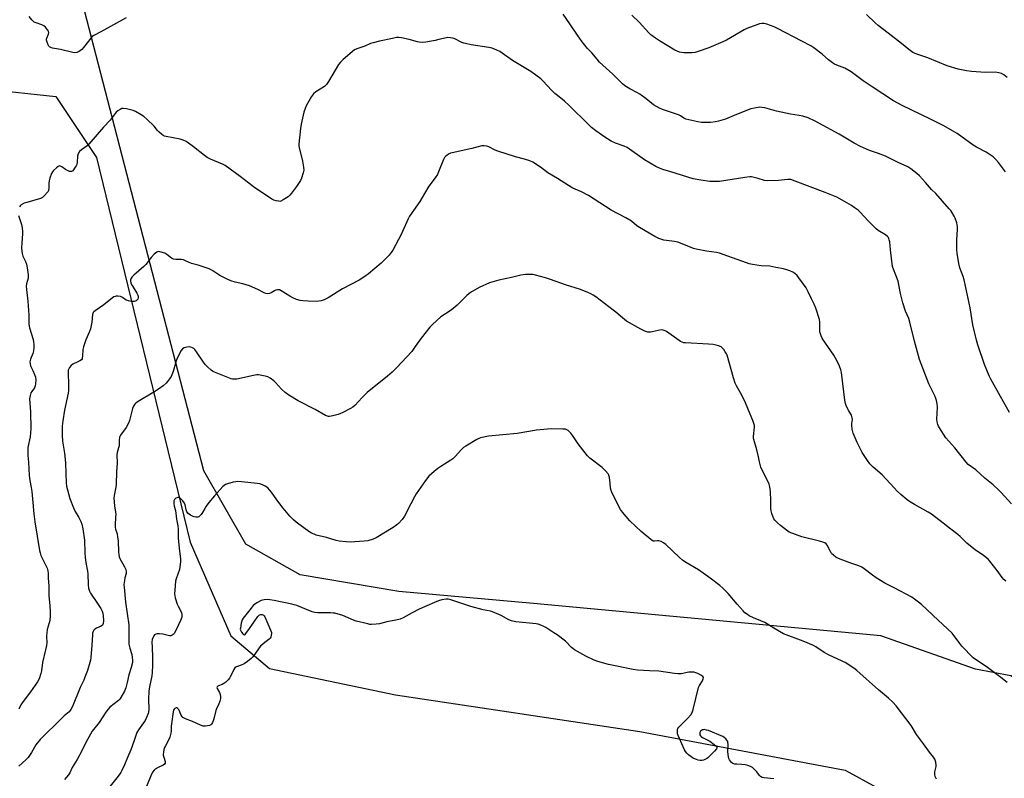
# Model space of a CAD drawing. Units: inches. Extents: x 1177770 to 1183769, y 529459 to 533459.
# Drawn here: x 1179775 to 1180293, y 529871 to 530269 of the extents above; entities that cross this region are included whole.
import ezdxf

# ---------------------------------------------------------------- set-up
doc = ezdxf.new("R2010")
doc.units = ezdxf.units.IN
doc.header["$MEASUREMENT"] = 0
for name, color, linetype in [('NTRL-Farm Land', 3, 'Continuous'), ('NTRL-Trees', 3, 'Continuous'), ('Undefined', 1, 'Continuous')]:
    doc.layers.add(name, color=color, linetype=linetype)

msp = doc.modelspace()

# ---------------------------------------------------------------- linework, layer by layer
at = {"layer": 'NTRL-Farm Land'}
msp.add_lwpolyline([(1182713.24, 529458.75), (1181243.35, 529458.91), (1181212.15, 529468.88), (1181177.31, 529478.02), (1181042.92, 529526.68), (1180983.83, 529547.08), (1180854.06, 529592.27), (1180670.8, 529662.74), (1180524.45, 529707.68), (1180489.03, 529725.06), (1180466.27, 529756.56), (1180425.78, 529807.32), (1180338.64, 529896.48), (1180296.07, 529924.77), (1180277.39, 529928.13), (1180227.69, 529945.77), (1180045.25, 529962.78), (1179974.52, 529968.98), (1179922.76, 529977.82), (1179894.11, 529993.86), (1179872.1, 530032.36), (1179781.2, 530383), (1179768.1, 530477.68)], dxfattribs=at)
at = {"layer": 'NTRL-Trees'}
msp.add_lwpolyline([(1179758.24, 530232.82), (1179794.37, 530228.97), (1179815.75, 530196.9), (1179864.92, 529994.89), (1179886.29, 529945.72), (1179906.6, 529928.62), (1179972.87, 529914.73), (1180101.13, 529895.49), (1180209.08, 529875.18), (1180242.22, 529857.01), (1180246.81, 529824.84), (1180227.25, 529747.99), (1180191.98, 529725.54), (1180132.12, 529707.37), (1180097.92, 529672.1), (1180085.1, 529641.11), (1180048.25, 529485.37), (1180045.6, 529459.04), (1179814.32, 529459.06), (1179781.67, 529470.5), (1179674.89, 529489.94)], dxfattribs=at)
at = {"layer": 'Undefined'}
for points, elevation in [([(1179831.33, 530270.28), (1179817.98, 530262.89), (1179814.33, 530261.04), (1179813.5, 530260.41), (1179812.73, 530259.59), (1179808.95, 530254.7), (1179807.99, 530253.6), (1179807.34, 530253.05), (1179806.61, 530252.59), (1179805.33, 530252.03), (1179804.33, 530251.94), (1179803.25, 530252.06), (1179796.75, 530253.73), (1179792.64, 530254.41), (1179791.81, 530254.66), (1179791.06, 530255.03), (1179790.68, 530255.38), (1179790.27, 530256.09), (1179789.77, 530257.43), (1179789.49, 530258.53), (1179789.46, 530259.08), (1179789.57, 530259.66), (1179790.42, 530261.78), (1179790.61, 530262.55), (1179790.47, 530263.3), (1179790.05, 530264.03), (1179788.94, 530265.41), (1179788.04, 530266.13), (1179786.99, 530266.58), (1179783.95, 530267.6), (1179783.03, 530268.06), (1179781.76, 530269.24), (1179780.29, 530271.03)], 314), ([(1180295.29, 530063.06), (1180290.54, 530071.43), (1180285.55, 530080.49), (1180284.7, 530082.34), (1180282.27, 530088.22), (1180278.74, 530098.48), (1180278, 530101.04), (1180276.12, 530109.02), (1180274.59, 530117.93), (1180271.55, 530132.77), (1180271.07, 530134.4), (1180269.31, 530139.02), (1180268.79, 530141.25), (1180267.85, 530146.73), (1180267.65, 530148.46), (1180267.72, 530153.72), (1180268.05, 530159.09), (1180268.04, 530160.57), (1180267.6, 530162.6), (1180266.78, 530165.14), (1180266.25, 530166.16), (1180265.05, 530168.14), (1180264.42, 530169.1), (1180263.68, 530170.03), (1180260.05, 530174.01), (1180256.66, 530178.06), (1180254.41, 530180.2), (1180251.2, 530183.88), (1180247.97, 530187.36), (1180246.7, 530188.56), (1180243.5, 530191.01), (1180241.84, 530192.03), (1180236.84, 530194.31), (1180230.2, 530197.66), (1180226.55, 530198.98), (1180221.82, 530200.55), (1180217.03, 530202.63), (1180213.71, 530204.52), (1180205.88, 530209.26), (1180193.27, 530216.05), (1180189.5, 530217.79), (1180186.78, 530218.58), (1180184.84, 530219.01), (1180180.21, 530219.77), (1180172.98, 530221.31), (1180166.74, 530223.01), (1180165.29, 530223.27), (1180164.14, 530223.33), (1180161.35, 530222.91), (1180159.4, 530222.42), (1180151.96, 530219.5), (1180146.08, 530217.04), (1180142.53, 530215.99), (1180140.85, 530215.62), (1180138.22, 530215.35), (1180136.47, 530215.28), (1180133.55, 530215.34), (1180131.54, 530215.64), (1180125.28, 530217.07), (1180124.28, 530217.51), (1180122.45, 530218.89), (1180121.48, 530219.38), (1180112.99, 530222.12), (1180111.4, 530222.77), (1180108.37, 530224.54), (1180104.47, 530227.74), (1180101.12, 530230.18), (1180099.88, 530230.9), (1180095.81, 530233), (1180093.31, 530234.6), (1180092.11, 530235.64), (1180086.88, 530240.65), (1180080, 530247.02), (1180078.65, 530248.52), (1180075.89, 530251.83), (1180073.66, 530254.12), (1180070.88, 530257.64), (1180068.44, 530261.14), (1180064.44, 530267.19), (1180060.88, 530272.26)], 314), ([(1180293.28, 530189.38), (1180289.55, 530194.34), (1180288.21, 530195.86), (1180286.71, 530197.21), (1180283.11, 530199.78), (1180277.97, 530202.41), (1180276.25, 530203.39), (1180267.8, 530209.45), (1180265.34, 530210.98), (1180260.78, 530213.5), (1180253.77, 530217.05), (1180238.89, 530224.26), (1180234.38, 530226.78), (1180223.17, 530233.98), (1180218.43, 530237.27), (1180213.52, 530240.96), (1180212.07, 530241.95), (1180208.76, 530243.85), (1180204.62, 530245.44), (1180203.36, 530246.02), (1180202.41, 530246.57), (1180200.25, 530248.28), (1180196.99, 530251.23), (1180192.57, 530254.48), (1180190.88, 530255.58), (1180186.32, 530258.11), (1180173.53, 530264.68), (1180171.67, 530265.51), (1180167.84, 530266.93), (1180166.45, 530267.31), (1180165.33, 530267.36), (1180163.93, 530267.17), (1180162.55, 530266.69), (1180157.35, 530264.61), (1180156.01, 530264), (1180146.62, 530258.58), (1180144.79, 530257.64), (1180137.34, 530254.46), (1180131.86, 530252.59), (1180130.19, 530252.14), (1180128.41, 530251.98), (1180124.22, 530251.88), (1180123.04, 530251.99), (1180121.91, 530252.3), (1180120.81, 530252.71), (1180119.5, 530253.39), (1180111.42, 530258.15), (1180109.28, 530259.64), (1180106.99, 530261.43), (1180105.89, 530262.38), (1180100.72, 530267.95), (1180096.98, 530271.65)], 316), ([(1180294.07, 530238.92), (1180292.27, 530240.36), (1180291.05, 530241.05), (1180289.72, 530241.4), (1180287.79, 530241.68), (1180282.71, 530241.59), (1180275.36, 530242.04), (1180272.82, 530242.45), (1180268.28, 530243.4), (1180262.58, 530245.14), (1180252.48, 530249.2), (1180246.61, 530251.2), (1180244.57, 530252.14), (1180242.46, 530253.63), (1180238.59, 530256.87), (1180231.5, 530262.19), (1180226.39, 530266.25), (1180224.71, 530267.72), (1180220.2, 530272.07)], 318), ([(1180296.33, 530015.01), (1180290.96, 530020.96), (1180289.72, 530022.23), (1180286.66, 530024.96), (1180282.38, 530028.47), (1180277.55, 530032.91), (1180273.69, 530035.77), (1180272.52, 530036.94), (1180266.56, 530044.44), (1180261.84, 530049.79), (1180258.57, 530054.92), (1180257.99, 530055.92), (1180257.66, 530056.71), (1180257.31, 530058.13), (1180257.12, 530059.58), (1180257.42, 530065.89), (1180257.28, 530067.59), (1180256.99, 530069.28), (1180256.61, 530070.39), (1180256.03, 530071.75), (1180252.92, 530078.15), (1180248.12, 530090.88), (1180245.48, 530100.53), (1180243, 530110.47), (1180242.36, 530112.37), (1180240.65, 530116.26), (1180239.28, 530120.66), (1180238.07, 530125.53), (1180236.81, 530131.99), (1180234.32, 530138.32), (1180233.9, 530139.7), (1180232.75, 530148.42), (1180232.39, 530152.63), (1180232.17, 530153.71), (1180231.92, 530154.48), (1180231.68, 530154.95), (1180231.32, 530155.39), (1180230.21, 530156.35), (1180226.39, 530158.62), (1180225.22, 530159.49), (1180221.13, 530163.64), (1180216.85, 530168.18), (1180215.79, 530169.2), (1180213.78, 530170.76), (1180212.32, 530171.72), (1180207.49, 530174.59), (1180204.64, 530176.05), (1180198.45, 530178.6), (1180182.68, 530184.59), (1180180.48, 530185.3), (1180179.7, 530185.41), (1180178.66, 530185.44), (1180174.06, 530184.82), (1180167.99, 530184.68), (1180166.59, 530184.91), (1180163.29, 530185.91), (1180161.28, 530186.42), (1180159.82, 530186.7), (1180158.95, 530186.76), (1180156.36, 530186.46), (1180142.97, 530184.39), (1180141.18, 530184.29), (1180137.89, 530184.37), (1180133.1, 530185), (1180129.14, 530185.71), (1180117.43, 530189.4), (1180113.17, 530190.61), (1180111.4, 530191.27), (1180109.57, 530192.23), (1180103.62, 530195.7), (1180094.49, 530202.14), (1180092.96, 530202.85), (1180088.36, 530204.51), (1180086.02, 530205.58), (1180082.8, 530207.63), (1180077.97, 530211.01), (1180075.76, 530212.7), (1180074.48, 530213.83), (1180063.83, 530224.49), (1180061.57, 530226.45), (1180057.82, 530229.42), (1180056.51, 530230.56), (1180054.7, 530232.37), (1180050.41, 530236.98), (1180049.08, 530238.17), (1180043.82, 530242.04), (1180034.2, 530247.86), (1180027.52, 530252.53), (1180025.97, 530253.36), (1180023.54, 530254.34), (1180021.83, 530254.73), (1180012.56, 530256.11), (1180009.49, 530256.72), (1180008.67, 530256.95), (1180007.64, 530257.36), (1180003.56, 530259.41), (1180002.76, 530259.64), (1180001.69, 530259.8), (1180000.33, 530259.88), (1179999.49, 530259.79), (1179995.58, 530258.82), (1179993.58, 530258.4), (1179988.7, 530257.49), (1179986.96, 530257.36), (1179985.22, 530257.47), (1179984.37, 530257.61), (1179979.89, 530258.88), (1179975.92, 530259.79), (1179974.5, 530259.98), (1179973.39, 530259.89), (1179971.16, 530259.48), (1179964.45, 530258.06), (1179961.06, 530257.19), (1179959.69, 530256.73), (1179956.6, 530255.4), (1179952.43, 530254.09), (1179951.19, 530253.43), (1179945.37, 530248.48), (1179943.88, 530247.08), (1179942.9, 530245.72), (1179937.59, 530236.82), (1179936.61, 530235.34), (1179936.09, 530234.77), (1179935.45, 530234.23), (1179930.97, 530231.39), (1179929.66, 530230.3), (1179928.64, 530228.9), (1179925.83, 530224.1), (1179925.28, 530222.74), (1179924.67, 530220.76), (1179923.23, 530214.48), (1179922.91, 530212.14), (1179922.02, 530203.93), (1179922.05, 530203.06), (1179922.19, 530202.19), (1179923.87, 530194.96), (1179924.51, 530191.77), (1179924.58, 530190.33), (1179924.27, 530188.92), (1179923.42, 530186.13), (1179922.8, 530184.82), (1179920.74, 530181.63), (1179918.14, 530178.19), (1179917.22, 530177.1), (1179916.32, 530176.34), (1179913.82, 530174.68), (1179912.52, 530174.02), (1179911.98, 530173.91), (1179911.43, 530173.92), (1179910.01, 530174.15), (1179908.9, 530174.49), (1179907.85, 530175.05), (1179898.16, 530181.55), (1179895.66, 530183.41), (1179891.19, 530187), (1179883.39, 530192.67), (1179881.88, 530193.49), (1179875.66, 530196.02), (1179873.81, 530196.91), (1179872.39, 530197.94), (1179866.68, 530202.61), (1179864.02, 530204.52), (1179862.77, 530205.31), (1179861.23, 530206.03), (1179859.68, 530206.57), (1179852.35, 530207.96), (1179851.51, 530208.18), (1179850.73, 530208.51), (1179849.8, 530209.17), (1179848.51, 530210.33), (1179847.76, 530211.16), (1179846.05, 530213.34), (1179842.2, 530217.06), (1179840.65, 530218.42), (1179839.2, 530219.34), (1179836.21, 530221.05), (1179834.9, 530221.64), (1179831.46, 530222.52), (1179829.75, 530222.75), (1179828.96, 530222.58), (1179828.2, 530222.21), (1179827, 530221.44), (1179826.12, 530220.7), (1179822.86, 530216.61), (1179819.35, 530212.85), (1179811.74, 530203.88), (1179810.9, 530203.09), (1179807.8, 530201.03), (1179806.82, 530200.16), (1179806.15, 530198.93), (1179805.72, 530197.57), (1179805.53, 530194.42), (1179805.34, 530193.33), (1179805, 530192.55), (1179804.55, 530191.8), (1179803.22, 530189.95), (1179802.63, 530189.54), (1179802.14, 530189.51), (1179801.62, 530189.63), (1179800.53, 530190.04), (1179799.45, 530190.57), (1179797.54, 530191.97), (1179796.85, 530192.39), (1179796.24, 530192.5), (1179795.55, 530192.21), (1179794.65, 530191.49), (1179793.14, 530190.04), (1179792.58, 530189.36), (1179792.16, 530188.58), (1179791.18, 530186.07), (1179790.78, 530184.64), (1179790.69, 530183.46), (1179790.68, 530180.77), (1179790.53, 530179.65), (1179790.32, 530179.14), (1179790.01, 530178.67), (1179788.47, 530176.91), (1179787.39, 530175.94), (1179786.36, 530175.41), (1179779.14, 530173.36), (1179777.73, 530172.87), (1179776.23, 530172), (1179775.57, 530171.48), (1179775.22, 530171.07)], 312), ([(1180293.41, 529974.38), (1180292.41, 529975.32), (1180291.48, 529976.4), (1180288.82, 529980.01), (1180285.04, 529984.89), (1180284.06, 529985.92), (1180282.58, 529987.24), (1180281.46, 529988.13), (1180277.97, 529990.38), (1180276.54, 529991.45), (1180272.86, 529994.47), (1180269.33, 529997.95), (1180268.26, 529998.9), (1180263.79, 530002.26), (1180260.47, 530004.96), (1180254.39, 530009.56), (1180252.67, 530010.68), (1180245.37, 530014.66), (1180242.82, 530016.2), (1180241.63, 530017.07), (1180238.26, 530019.97), (1180236.33, 530021.78), (1180234.67, 530023.44), (1180228.38, 530030.22), (1180223.67, 530034.34), (1180222.03, 530036), (1180220.67, 530037.85), (1180218, 530041.97), (1180215.36, 530047.23), (1180213.66, 530050.9), (1180213.14, 530052.23), (1180212.73, 530054.18), (1180212.43, 530056.44), (1180212.45, 530057.27), (1180212.77, 530059.41), (1180212.74, 530060.19), (1180212.25, 530061.68), (1180210.96, 530063.81), (1180210.29, 530065.08), (1180209.55, 530066.63), (1180209.17, 530067.7), (1180208.87, 530069.45), (1180207.04, 530084.03), (1180206.73, 530085.44), (1180206.07, 530087.33), (1180204.78, 530089.93), (1180202.97, 530093.07), (1180201.45, 530095.47), (1180197.12, 530101.73), (1180196.33, 530103.27), (1180195.96, 530104.35), (1180195.77, 530105.44), (1180195.62, 530110.42), (1180195.45, 530111.87), (1180193.57, 530117.76), (1180192.76, 530119.96), (1180191.28, 530122.69), (1180189.61, 530126.34), (1180188.44, 530128.42), (1180184.71, 530133.8), (1180183.76, 530134.88), (1180182.52, 530136.05), (1180181.58, 530136.68), (1180180.01, 530137.39), (1180178.42, 530137.94), (1180176.58, 530138.42), (1180172.64, 530139.08), (1180169.36, 530139.84), (1180164.9, 530140.1), (1180160.3, 530140.77), (1180158.6, 530141.09), (1180157.17, 530141.54), (1180147.34, 530145.14), (1180142.93, 530146.67), (1180141.49, 530146.97), (1180136.21, 530147.78), (1180130.77, 530148.75), (1180129.39, 530149.21), (1180124.24, 530151.31), (1180121.01, 530152.45), (1180119.29, 530152.82), (1180113.8, 530153.53), (1180112.71, 530153.84), (1180111.13, 530154.45), (1180109.05, 530155.44), (1180100.97, 530160.13), (1180099.6, 530161.07), (1180096.83, 530163.41), (1180095.92, 530164.08), (1180093.86, 530165.24), (1180086.14, 530169.32), (1180074.19, 530177), (1180070.5, 530178.9), (1180065.9, 530180.9), (1180063.61, 530182.18), (1180057.95, 530185.94), (1180052.86, 530188.85), (1180048.96, 530191.82), (1180044.87, 530194.44), (1180043.29, 530195.15), (1180040.54, 530196.13), (1180035.81, 530197.35), (1180026.55, 530200.19), (1180025.21, 530200.76), (1180021.81, 530202.5), (1180020.73, 530202.9), (1180019.3, 530203.11), (1180018.14, 530202.99), (1180012.93, 530201.65), (1180002.52, 530199.41), (1180001.67, 530199.17), (1180000.89, 530198.85), (1179999.97, 530198.24), (1179999.13, 530197.53), (1179998.61, 530196.89), (1179998.07, 530195.86), (1179995.39, 530189.34), (1179994.76, 530188.06), (1179993.54, 530186.23), (1179990.32, 530181.83), (1179988.09, 530177.94), (1179985.62, 530173.88), (1179982.18, 530169.14), (1179980.2, 530166.15), (1179979.42, 530164.65), (1179976.51, 530158.01), (1179975.75, 530156.42), (1179971.31, 530148.31), (1179970.52, 530147.09), (1179969.46, 530145.69), (1179968.08, 530144.25), (1179965.19, 530141.51), (1179958.55, 530135.79), (1179956.68, 530134.37), (1179953.69, 530132.47), (1179944.99, 530127.94), (1179937.42, 530123.16), (1179935.39, 530122.17), (1179933.79, 530121.61), (1179931.3, 530121.31), (1179926.99, 530121.46), (1179924.14, 530121.68), (1179922.74, 530121.87), (1179920.86, 530122.44), (1179918.78, 530123.27), (1179917.23, 530124.14), (1179912.67, 530126.97), (1179911.9, 530127.35), (1179911.37, 530127.5), (1179910.82, 530127.5), (1179910, 530127.3), (1179909.21, 530126.92), (1179907.42, 530125.87), (1179906.63, 530125.51), (1179905.62, 530125.34), (1179904.6, 530125.47), (1179903.84, 530125.8), (1179900.54, 530127.58), (1179896.01, 530129.61), (1179892.67, 530130.54), (1179888.64, 530131.46), (1179886.25, 530132.24), (1179884.43, 530132.97), (1179880.43, 530134.94), (1179876.84, 530137.4), (1179875.68, 530138.07), (1179874.9, 530138.42), (1179869.05, 530140.34), (1179865.69, 530141.19), (1179862.51, 530142.69), (1179861.45, 530143.11), (1179860.32, 530143.28), (1179857.47, 530143.36), (1179856.16, 530143.61), (1179855.18, 530144.15), (1179852.62, 530146.04), (1179851.64, 530146.64), (1179849.72, 530147.29), (1179848.89, 530147.47), (1179848.09, 530147.52), (1179847.36, 530147.25), (1179846.06, 530146.12), (1179844.45, 530144.37), (1179841.66, 530140.72), (1179840.61, 530139.72), (1179835.29, 530135.14), (1179834.3, 530134.07), (1179833.69, 530133.15), (1179833.55, 530132.64), (1179833.54, 530132.08), (1179833.82, 530130.98), (1179834.47, 530129.71), (1179836.9, 530125.62), (1179837.4, 530124.57), (1179837.54, 530124.03), (1179837.57, 530123.24), (1179837.41, 530122.52), (1179837.15, 530122.14), (1179836.53, 530121.73), (1179835.54, 530121.37), (1179834.75, 530121.23), (1179833.93, 530121.29), (1179832.57, 530121.61), (1179831.26, 530122.06), (1179829.29, 530123.38), (1179828.34, 530123.85), (1179826.95, 530124.12), (1179826.11, 530124.1), (1179825.61, 530123.98), (1179824.89, 530123.68), (1179824.15, 530123.21), (1179819.53, 530119.52), (1179815.01, 530116.48), (1179814.33, 530115.94), (1179813.96, 530115.52), (1179813.73, 530115.07), (1179813.6, 530114.54), (1179813.33, 530110.49), (1179812.58, 530106.99), (1179812.1, 530105.63), (1179810.08, 530101.2), (1179808.83, 530097.56), (1179808.61, 530096.1), (1179808.4, 530092.56), (1179808.26, 530091.72), (1179808.11, 530091.28), (1179807.75, 530090.75), (1179806.91, 530090.09), (1179805.92, 530089.56), (1179803.31, 530088.36), (1179802.37, 530087.76), (1179801.53, 530086.71), (1179801.14, 530085.99), (1179800.85, 530085.23), (1179800.75, 530083.83), (1179801.05, 530077.47), (1179801.05, 530074.58), (1179800.83, 530073.23), (1179798.86, 530064.22), (1179798, 530058.72), (1179797.73, 530055.9), (1179797.67, 530050.94), (1179797.85, 530047.98), (1179798.89, 530041.64), (1179799.38, 530036.52), (1179799.62, 530031.04), (1179799.74, 530026.16), (1179799.96, 530024.4), (1179801.79, 530017.93), (1179803.63, 530012.88), (1179804.46, 530010.99), (1179806.47, 530007.87), (1179807.55, 530005.79), (1179808.02, 530004.43), (1179808.59, 530001.9), (1179809.36, 529995.92), (1179809.52, 529989.36), (1179809.75, 529986.8), (1179810.08, 529984.26), (1179810.99, 529979.71), (1179811.2, 529978.29), (1179811.36, 529972.52), (1179811.57, 529970.73), (1179812.02, 529969.16), (1179812.51, 529968.14), (1179816.23, 529962.73), (1179818, 529960), (1179818.71, 529958.72), (1179819.11, 529957.46), (1179819.28, 529956.4), (1179819.32, 529953.56), (1179819.2, 529952.18), (1179818.88, 529951.4), (1179818.22, 529950.79), (1179815.65, 529949.66), (1179814.92, 529949.21), (1179814.37, 529948.61), (1179813.84, 529947.67), (1179813.67, 529947.15), (1179813.55, 529946.31), (1179813.27, 529940.84), (1179812.68, 529934.37), (1179812.48, 529932.92), (1179812.21, 529931.78), (1179810.94, 529927.56), (1179809.67, 529924.01), (1179808.98, 529922.41), (1179807.08, 529918.66), (1179803.15, 529908.56), (1179802.2, 529907.04), (1179801.29, 529905.87), (1179798.73, 529903.69), (1179797.47, 529902.51), (1179786.2, 529891.36), (1179783.92, 529888.4), (1179781.57, 529884.38), (1179779.76, 529881.9), (1179778.59, 529880.66), (1179774.88, 529877.35)], 310), ([(1179774.81, 530166.51), (1179776.4, 530161.79), (1179776.7, 530160.08), (1179776.91, 530158.08), (1179776.88, 530156.91), (1179776.47, 530152.2), (1179776.37, 530149.26), (1179776.44, 530147.81), (1179776.71, 530146.44), (1179777.1, 530145.1), (1179778.45, 530142.23), (1179778.91, 530140.95), (1179779.3, 530138.96), (1179779.84, 530135.23), (1179779.85, 530134.39), (1179779.74, 530133.59), (1179778.89, 530130.52), (1179778.77, 530129.38), (1179778.89, 530127.65), (1179779.58, 530121.42), (1179780.09, 530114.21), (1179780.18, 530112.48), (1179780.16, 530109.45), (1179780.6, 530107.43), (1179782.44, 530101.33), (1179782.66, 530100.2), (1179782.81, 530098.77), (1179782.82, 530097.06), (1179782.55, 530095.37), (1179782.2, 530093.99), (1179781.01, 530091.05), (1179780.78, 530089.67), (1179780.79, 530088.57), (1179781.09, 530087.54), (1179782.34, 530085.08), (1179783.19, 530082.91), (1179783.61, 530081.53), (1179783.77, 530080.1), (1179783.75, 530078.06), (1179783.57, 530076.95), (1179783.08, 530075.96), (1179781.66, 530074.11), (1179781.25, 530073.35), (1179780.84, 530071.96), (1179780.58, 530070.21), (1179781.03, 530063.41), (1179781.17, 530054.36), (1179780.91, 530050.26), (1179779.71, 530044.61), (1179779.57, 530042.1), (1179779.62, 530040.4), (1179779.97, 530036.91), (1179780.39, 530029.98), (1179780.67, 530027.31), (1179781.43, 530023.62), (1179781.76, 530021.51), (1179782.16, 530017.71), (1179782.83, 530009.74), (1179783.33, 530005.65), (1179785.75, 529990.6), (1179786.06, 529989.3), (1179786.54, 529987.99), (1179788.18, 529984.35), (1179789.78, 529981.24), (1179790.17, 529979.89), (1179790.31, 529978.48), (1179790.31, 529976.22), (1179790.63, 529971.89), (1179790.65, 529966.92), (1179791.23, 529961.49), (1179791.4, 529958.57), (1179791.41, 529956.39), (1179791.13, 529953.77), (1179790.88, 529952.63), (1179789.87, 529949), (1179789.57, 529947.25), (1179789.44, 529945.47), (1179789.57, 529942.1), (1179789.42, 529940.65), (1179788.98, 529938.34), (1179787.34, 529931.79), (1179786.8, 529927.42), (1179786.52, 529925.97), (1179785.6, 529923.14), (1179784.78, 529921.59), (1179781.13, 529916.28), (1179777.11, 529911.2), (1179776.04, 529909.53), (1179774.95, 529907.25)], 312), ([(1180294.06, 529921.17), (1180290.79, 529923.78), (1180282.99, 529929.54), (1180278.43, 529932.51), (1180276.25, 529934.25), (1180270.21, 529940.33), (1180269.17, 529941.66), (1180266.29, 529945.75), (1180265.17, 529947.06), (1180262.71, 529949.43), (1180257.8, 529953.86), (1180249.07, 529962.13), (1180247.52, 529963.48), (1180245.44, 529965.01), (1180243.97, 529965.94), (1180234.82, 529970.9), (1180229.9, 529973.46), (1180225.32, 529976.18), (1180223.38, 529977.51), (1180218.98, 529980.99), (1180217.76, 529981.77), (1180216.19, 529982.52), (1180211.53, 529984.08), (1180205.44, 529986.41), (1180204.11, 529987.04), (1180202.81, 529988.05), (1180201.86, 529989.04), (1180201.24, 529990), (1180199.48, 529993.28), (1180198.98, 529993.95), (1180198.26, 529994.49), (1180197.22, 529994.91), (1180195.57, 529995.4), (1180186.24, 529997.78), (1180179.62, 530000.24), (1180178.85, 530000.65), (1180178.15, 530001.14), (1180175.01, 530003.68), (1180173.49, 530005), (1180172.06, 530006.44), (1180171.5, 530007.2), (1180171.12, 530007.98), (1180170.43, 530009.92), (1180170.07, 530011.34), (1180169.97, 530012.53), (1180169.95, 530016.73), (1180169.77, 530021.35), (1180169.68, 530022.78), (1180169.5, 530023.92), (1180169.04, 530025.33), (1180168.38, 530026.98), (1180165.41, 530032.71), (1180164.72, 530034.31), (1180163.94, 530037.05), (1180163.44, 530039.77), (1180162.61, 530043.42), (1180161.08, 530048.8), (1180160.93, 530049.66), (1180160.93, 530050.48), (1180161.45, 530055.29), (1180161.37, 530056.13), (1180161.09, 530057.21), (1180160.52, 530058.81), (1180158.15, 530064.24), (1180156.33, 530068.9), (1180154.02, 530073.28), (1180151.86, 530077.1), (1180151.24, 530078.41), (1180150.28, 530081.14), (1180146.94, 530093.08), (1180146.6, 530093.88), (1180146, 530094.9), (1180145.18, 530096.12), (1180144.44, 530097), (1180143.78, 530097.48), (1180142.5, 530098.04), (1180141.17, 530098.46), (1180139.63, 530098.78), (1180137.26, 530098.97), (1180125.05, 530099.6), (1180124.16, 530099.68), (1180123.32, 530099.87), (1180122.54, 530100.25), (1180121.79, 530100.74), (1180115.11, 530105.58), (1180114.41, 530105.98), (1180113.45, 530106.29), (1180112.38, 530106.35), (1180110.7, 530106.16), (1180107.61, 530105.3), (1180106.76, 530105.14), (1180105.38, 530105.22), (1180103.76, 530105.65), (1180101.69, 530106.71), (1180094.21, 530110.95), (1180091.96, 530112.73), (1180088.55, 530115.68), (1180087.17, 530116.78), (1180077.97, 530123.67), (1180076.56, 530124.65), (1180075.38, 530125.36), (1180073.81, 530126.08), (1180069.98, 530127.54), (1180062.16, 530130.13), (1180054.12, 530132.9), (1180051.57, 530133.67), (1180046.41, 530135.11), (1180044.96, 530135.41), (1180043.8, 530135.47), (1180041.16, 530135.41), (1180038.54, 530135.21), (1180033.67, 530133.95), (1180027.05, 530132.45), (1180022.23, 530131.09), (1180016.66, 530128.67), (1180012.22, 530125.98), (1180011.28, 530125.33), (1180010.19, 530124.38), (1180006.6, 530120.7), (1180005.14, 530119.37), (1180001.96, 530116.84), (1179996.66, 530113.31), (1179992.25, 530109.3), (1179990.88, 530107.74), (1179986.21, 530102.01), (1179983.19, 530097.59), (1179981.33, 530095.1), (1179973.26, 530086.42), (1179970.98, 530084.17), (1179968.59, 530082.13), (1179957.91, 530073.54), (1179955.3, 530070.91), (1179951.36, 530066.74), (1179950.32, 530065.79), (1179949.07, 530065.03), (1179945.11, 530063.02), (1179943.52, 530062.25), (1179942.7, 530061.94), (1179939.87, 530061.22), (1179938.17, 530060.92), (1179937.61, 530060.91), (1179937.07, 530061), (1179936.01, 530061.46), (1179930.6, 530064.63), (1179921.65, 530069.21), (1179916.67, 530072.18), (1179914.85, 530073.58), (1179912.9, 530075.27), (1179909.72, 530078.84), (1179908.88, 530079.66), (1179907.02, 530081), (1179905.76, 530081.66), (1179904.33, 530082.05), (1179901.7, 530082.61), (1179900.83, 530082.74), (1179899.96, 530082.77), (1179898.24, 530082.49), (1179889.36, 530080.6), (1179888.27, 530080.48), (1179887.24, 530080.51), (1179886.43, 530080.68), (1179885.61, 530080.97), (1179877.76, 530084.23), (1179876.72, 530084.76), (1179876.02, 530085.26), (1179874.03, 530086.98), (1179872.99, 530088.01), (1179871.94, 530089.43), (1179868.33, 530094.85), (1179867.44, 530096.01), (1179866.8, 530096.54), (1179866.1, 530096.96), (1179865.35, 530097.28), (1179864.56, 530097.44), (1179863.13, 530097.33), (1179861.75, 530096.97), (1179860.91, 530096.45), (1179860.2, 530095.59), (1179858.28, 530091.86), (1179857.54, 530090.23), (1179855.93, 530084.49), (1179855.31, 530082.75), (1179854.92, 530082), (1179854.12, 530080.77), (1179853.09, 530079.34), (1179852.34, 530078.47), (1179850.67, 530077.02), (1179848.77, 530075.68), (1179845.84, 530073.77), (1179837.56, 530068.75), (1179836.39, 530067.94), (1179835.79, 530067.35), (1179835.16, 530066.37), (1179834.58, 530065.04), (1179833.06, 530058.85), (1179832.6, 530057.49), (1179831.32, 530055.21), (1179828.4, 530051.09), (1179827.98, 530050.33), (1179827.8, 530049.8), (1179827.63, 530048.41), (1179827.58, 530045.52), (1179827.33, 530044.41), (1179826.58, 530041.92), (1179826.42, 530040.85), (1179826.55, 530036.44), (1179826.24, 530031.88), (1179826.09, 530025.42), (1179825.82, 530023.71), (1179824.94, 530019.4), (1179824.79, 530017.95), (1179825.14, 530013.95), (1179825.71, 530010.75), (1179825.81, 530009.59), (1179825.78, 530008.11), (1179825.46, 530003.96), (1179825.47, 530002.79), (1179825.69, 530001.74), (1179826.51, 529999.36), (1179826.82, 529997.6), (1179827.02, 529995.53), (1179827.24, 529989.86), (1179827.4, 529988.44), (1179827.7, 529987.13), (1179827.98, 529986.38), (1179830.5, 529981.97), (1179831.09, 529980.62), (1179831.38, 529979.53), (1179831.28, 529978.52), (1179830.62, 529976.14), (1179830.35, 529974.75), (1179830.16, 529972.74), (1179830.18, 529971.28), (1179830.89, 529963.38), (1179832.63, 529951.47), (1179832.75, 529949.13), (1179832.66, 529942.88), (1179832.72, 529941.4), (1179833.15, 529939.2), (1179834.29, 529935.83), (1179834.54, 529934.39), (1179834.6, 529932.93), (1179834.56, 529931.77), (1179833.96, 529929.02), (1179832.73, 529925.17), (1179831.88, 529921.2), (1179831.05, 529918.36), (1179830.37, 529916.74), (1179828.58, 529913.37), (1179827.93, 529912.41), (1179827.31, 529911.79), (1179822.78, 529908.18), (1179821.77, 529907.21), (1179820.59, 529905.58), (1179817.09, 529900.26), (1179813.38, 529895.6), (1179812.48, 529894.08), (1179810.11, 529889.63), (1179807.89, 529885.05), (1179805.48, 529880.78), (1179802.92, 529876.5), (1179801.7, 529873.81), (1179800.96, 529872.75), (1179798.89, 529870.27)], 308), ([(1180171.58, 529870.59), (1180166.51, 529871.2), (1180165.43, 529871.4), (1180164.56, 529871.82), (1180163.94, 529872.34), (1180162.63, 529874.29), (1180161.4, 529875.56), (1180160.25, 529876.5), (1180159.23, 529877.07), (1180157.87, 529877.62), (1180156.49, 529877.92), (1180154.8, 529878.13), (1180152.1, 529878.24), (1180150.98, 529878.4), (1180149.94, 529878.74), (1180149.26, 529879.21), (1180148.68, 529879.85), (1180148.2, 529880.57), (1180147.9, 529881.36), (1180147.72, 529882.19), (1180147.42, 529884.74), (1180147.48, 529888.8), (1180147.43, 529889.65), (1180147.3, 529890.17), (1180146.89, 529890.88), (1180146.34, 529891.54), (1180145.51, 529892.33), (1180144.81, 529892.82), (1180137.29, 529895.95), (1180136.12, 529896.25), (1180134.96, 529896.44), (1180134.4, 529896.43), (1180133.9, 529896.28), (1180133.45, 529895.97), (1180133.07, 529895.59), (1180132.67, 529894.9), (1180132.62, 529894.14), (1180132.73, 529893.64), (1180132.95, 529893.18), (1180133.31, 529892.77), (1180134.01, 529892.26), (1180137.9, 529890.33), (1180140.24, 529888.64), (1180141.12, 529887.89), (1180141.58, 529887.3), (1180141.65, 529886.79), (1180141.47, 529886.37), (1180140.37, 529885.12), (1180136.8, 529881.65), (1180136.09, 529881.19), (1180135.33, 529880.82), (1180134.55, 529880.5), (1180133.75, 529880.29), (1180132.88, 529880.26), (1180131.72, 529880.43), (1180130.9, 529880.69), (1180129.57, 529881.25), (1180128.81, 529881.65), (1180127.84, 529882.32), (1180126.7, 529883.25), (1180125.85, 529884.05), (1180125.2, 529884.91), (1180124.64, 529885.88), (1180121.24, 529893.41), (1180120.98, 529894.24), (1180120.91, 529894.82), (1180120.89, 529895.7), (1180120.99, 529896.55), (1180121.16, 529897.09), (1180121.62, 529897.78), (1180126.21, 529902.33), (1180127.9, 529904.23), (1180128.65, 529905.4), (1180129.16, 529907.04), (1180132, 529918.57), (1180132.46, 529919.63), (1180134.02, 529922.16), (1180134.47, 529923.17), (1180134.5, 529923.78), (1180134.15, 529924.35), (1180133.24, 529924.99), (1180131.66, 529925.86), (1180130.58, 529926.36), (1180129.75, 529926.59), (1180128.61, 529926.65), (1180126.87, 529926.55), (1180122.86, 529925.79), (1180121.17, 529925.73), (1180119.43, 529925.91), (1180111.18, 529927.11), (1180106.23, 529927.26), (1180099.95, 529927.66), (1180097.66, 529928.06), (1180084.76, 529930.7), (1180079.08, 529932.23), (1180077.17, 529932.95), (1180072.69, 529935.03), (1180066.88, 529938.42), (1180065.92, 529939.08), (1180065.27, 529939.64), (1180062, 529942.91), (1180057.63, 529946.21), (1180055.95, 529947.36), (1180051.74, 529950.02), (1180050.72, 529950.59), (1180049.11, 529951.32), (1180047.75, 529951.83), (1180046.61, 529952.07), (1180036.04, 529953.15), (1180033.72, 529953.51), (1180032.39, 529954.08), (1180028.34, 529956.45), (1180023.78, 529958.41), (1180022.65, 529958.72), (1180018.89, 529959.46), (1180012.39, 529961.15), (1180001.87, 529964.65), (1180000.44, 529965.02), (1179999.33, 529965.02), (1179997.12, 529964.59), (1179995.45, 529964.06), (1179993.25, 529963.23), (1179985.25, 529959.73), (1179981.61, 529957.86), (1179976.73, 529955.17), (1179975.17, 529954.49), (1179973.04, 529953.96), (1179968.19, 529953.1), (1179964.3, 529952.09), (1179962.56, 529951.86), (1179960.22, 529951.7), (1179959.35, 529951.74), (1179958.18, 529951.94), (1179952.07, 529953.37), (1179950.72, 529953.89), (1179945.13, 529956.41), (1179940.94, 529957.56), (1179940.09, 529957.7), (1179938.67, 529957.78), (1179931.92, 529957.79), (1179930.46, 529957.91), (1179929.09, 529958.34), (1179920.96, 529961.58), (1179919.56, 529962.05), (1179918.41, 529962.34), (1179909.1, 529964.29), (1179906.74, 529964.7), (1179905.57, 529964.75), (1179903.84, 529964.66), (1179902.99, 529964.53), (1179902.19, 529964.28), (1179899.97, 529963.04), (1179898.8, 529962.25), (1179898.05, 529961.63), (1179896.9, 529960.32), (1179892.78, 529955.05), (1179892.23, 529954.05), (1179891.77, 529952.36), (1179891.28, 529949.76), (1179891.26, 529949.19), (1179891.36, 529948.65), (1179891.82, 529947.67), (1179892.57, 529946.7), (1179892.91, 529946.4), (1179893.26, 529946.22), (1179893.42, 529946.2), (1179893.75, 529946.36), (1179894.21, 529946.88), (1179896.03, 529949.63), (1179900.49, 529955.92), (1179901.09, 529956.53), (1179901.54, 529956.83), (1179902.02, 529956.97), (1179902.76, 529956.89), (1179903.43, 529956.56), (1179903.79, 529956.16), (1179904.08, 529955.68), (1179907.3, 529948.37), (1179907.56, 529947.55), (1179907.61, 529946.99), (1179907.53, 529946.13), (1179907.22, 529945.03), (1179906.97, 529944.54), (1179906.41, 529943.93), (1179903.19, 529941.55), (1179901.79, 529940.3), (1179901.11, 529939.41), (1179898.92, 529936.09), (1179897.82, 529934.71), (1179897.02, 529933.86), (1179895.01, 529932.23), (1179893.21, 529931), (1179891.76, 529930.31), (1179889.27, 529929.42), (1179888.4, 529928.88), (1179887.79, 529928.01), (1179886.61, 529925.43), (1179885.96, 529924.17), (1179885.51, 529923.48), (1179884.82, 529922.63), (1179883.57, 529921.41), (1179882.66, 529920.69), (1179881.7, 529920.21), (1179879.79, 529919.51), (1179879.38, 529919.24), (1179879.11, 529918.93), (1179879.01, 529918.43), (1179879.14, 529917.98), (1179880.28, 529915.94), (1179880.68, 529914.88), (1179880.87, 529913.74), (1179880.8, 529912.87), (1179880.47, 529911.42), (1179880.04, 529909.99), (1179878.73, 529907.36), (1179878.4, 529906.55), (1179877.56, 529902.78), (1179877.22, 529901.64), (1179876.69, 529900.28), (1179876.14, 529899.32), (1179875.76, 529898.98), (1179875.05, 529898.66), (1179873.98, 529898.39), (1179872.89, 529898.22), (1179871.79, 529898.3), (1179870.43, 529898.74), (1179866.19, 529900.8), (1179862.52, 529902.11), (1179861.45, 529902.58), (1179861, 529902.91), (1179860.51, 529903.51), (1179860.02, 529904.46), (1179859.12, 529906.66), (1179858.7, 529907.29), (1179858.37, 529907.63), (1179858, 529907.85), (1179857.54, 529907.87), (1179856.83, 529907.62), (1179856.44, 529907.29), (1179856.11, 529906.61), (1179855.91, 529905.8), (1179855.08, 529899.42), (1179854.97, 529898.26), (1179854.98, 529895.68), (1179854.83, 529894.54), (1179854.23, 529892.57), (1179853.59, 529890.92), (1179851.95, 529888.02), (1179851.48, 529887.05), (1179851.14, 529885.94), (1179850.85, 529884.52), (1179850.76, 529883.67), (1179850.79, 529883.1), (1179851.03, 529881.98), (1179851.72, 529879.76), (1179851.78, 529879.23), (1179851.71, 529878.78), (1179851.39, 529878.24), (1179850.79, 529877.77), (1179848.11, 529876.59), (1179846.6, 529875.71), (1179845.96, 529875.17), (1179845.12, 529874.04), (1179844.22, 529872.23), (1179840.69, 529863.55)], 304)]:
    msp.add_lwpolyline(points, dxfattribs=dict(at, elevation=elevation))
msp.add_polyline3d([(1180256.9, 529870.43, 306), (1180256.35, 529871.8, 306), (1180256.15, 529872.89, 306), (1180256.12, 529874.28, 306), (1180256.72, 529877.04, 306), (1180256.81, 529877.86, 306), (1180256.58, 529879.3, 306), (1180256.02, 529880.97, 306), (1180255.42, 529881.94, 306), (1180253.25, 529884.61, 306), (1180250.17, 529889.07, 306), (1180246.52, 529893.97, 306), (1180243.58, 529898.55, 306), (1180235.74, 529908.89, 306), (1180234.01, 529910.83, 306), (1180231.75, 529912.99, 306), (1180226.53, 529917.35, 306), (1180215.17, 529927.46, 306), (1180213.58, 529928.74, 306), (1180210.66, 529930.75, 306), (1180209.4, 529931.51, 306), (1180200.6, 529935.61, 306), (1180197.99, 529936.9, 306), (1180193.57, 529939.9, 306), (1180192.32, 529940.62, 306), (1180186.86, 529943, 306), (1180176.64, 529946.81, 306), (1180171.5, 529949.74, 306), (1180166.84, 529952.65, 306), (1180164.76, 529953.65, 306), (1180160.79, 529955.25, 306), (1180158.65, 529956.3, 306), (1180157.62, 529956.88, 306), (1180156.35, 529957.87, 306), (1180155.34, 529958.84, 306), (1180152.21, 529962.41, 306), (1180147.6, 529967.89, 306), (1180144.74, 529970.81, 306), (1180143.19, 529972.18, 306), (1180138.16, 529975.92, 306), (1180131.89, 529980.35, 306), (1180124.8, 529984.66, 306), (1180123.58, 529985.48, 306), (1180122.03, 529986.82, 306), (1180114.72, 529993.69, 306), (1180113.59, 529994.62, 306), (1180112.38, 529995.27, 306), (1180111.11, 529995.66, 306), (1180110.38, 529995.64, 306), (1180108.84, 529995.35, 306), (1180108.08, 529995.52, 306), (1180106.89, 529996.31, 306), (1180101.77, 530000.47, 306), (1180095.94, 530006.18, 306), (1180091.95, 530010.65, 306), (1180090.91, 530012.1, 306), (1180086.66, 530020.69, 306), (1180086.06, 530022.05, 306), (1180085.78, 530023.19, 306), (1180085.56, 530025.82, 306), (1180085.14, 530028.96, 306), (1180084.87, 530030.04, 306), (1180084.47, 530030.78, 306), (1180083.14, 530032.32, 306), (1180081.27, 530034.21, 306), (1180074.95, 530039.11, 306), (1180073.63, 530040.28, 306), (1180068.7, 530046.57, 306), (1180065.96, 530050.7, 306), (1180064.87, 530052.11, 306), (1180063.46, 530053.61, 306), (1180062.85, 530053.99, 306), (1180062.17, 530054.2, 306), (1180060.72, 530054.33, 306), (1180054.51, 530054.41, 306), (1180046.84, 530053.66, 306), (1180036.68, 530052.02, 306), (1180021.62, 530050.65, 306), (1180017.42, 530049.69, 306), (1180016.61, 530049.42, 306), (1180015.56, 530048.89, 306), (1180009.73, 530045.37, 306), (1180008.5, 530044.55, 306), (1180007.43, 530043.56, 306), (1180004.1, 530039.82, 306), (1180002.98, 530038.72, 306), (1180001.88, 530037.93, 306), (1179996.67, 530034.72, 306), (1179995, 530033.6, 306), (1179993.04, 530032.04, 306), (1179990.38, 530029.53, 306), (1179988.5, 530027.25, 306), (1179983.7, 530020.29, 306), (1179982.82, 530018.8, 306), (1179980.79, 530014.99, 306), (1179977.56, 530008.63, 306), (1179976.25, 530006.75, 306), (1179974.38, 530004.75, 306), (1179973.47, 530004.02, 306), (1179971.51, 530002.66, 306), (1179962.67, 529997.15, 306), (1179961.03, 529996.46, 306), (1179958.17, 529995.68, 306), (1179956.39, 529995.49, 306), (1179948.92, 529994.99, 306), (1179946.9, 529995.07, 306), (1179943.16, 529995.41, 306), (1179941.59, 529995.75, 306), (1179936.49, 529997.3, 306), (1179931.09, 529998.65, 306), (1179929.99, 529999.05, 306), (1179928.66, 529999.66, 306), (1179927.21, 530000.56, 306), (1179924.66, 530002.38, 306), (1179920.68, 530005.37, 306), (1179919.12, 530006.72, 306), (1179917.26, 530008.61, 306), (1179913.72, 530012.81, 306), (1179910.41, 530017.06, 306), (1179907.65, 530021.2, 306), (1179906.68, 530022.43, 306), (1179905.66, 530023.38, 306), (1179904.28, 530024.4, 306), (1179902.99, 530025.02, 306), (1179901.6, 530025.46, 306), (1179900.14, 530025.69, 306), (1179891.82, 530026.6, 306), (1179889.75, 530026.75, 306), (1179888.88, 530026.67, 306), (1179887.44, 530026.35, 306), (1179884.58, 530025.59, 306), (1179883.5, 530025.19, 306), (1179882.78, 530024.72, 306), (1179882.14, 530024.11, 306), (1179877.73, 530019.25, 306), (1179874.78, 530015.7, 306), (1179873.39, 530013.86, 306), (1179872.59, 530012.66, 306), (1179871.38, 530010.42, 306), (1179870.75, 530009.51, 306), (1179869.87, 530008.51, 306), (1179869.47, 530008.21, 306), (1179869, 530008.02, 306), (1179867.88, 530007.99, 306), (1179867.01, 530008.14, 306), (1179866.47, 530008.33, 306), (1179865.02, 530009.16, 306), (1179863.94, 530010.02, 306), (1179863.25, 530010.92, 306), (1179862.75, 530011.94, 306), (1179862.28, 530014.6, 306), (1179862, 530015.42, 306), (1179861.15, 530016.57, 306), (1179859.7, 530017.98, 306), (1179859.04, 530018.38, 306), (1179858.81, 530018.44, 306), (1179858.36, 530018.39, 306), (1179857.45, 530017.96, 306), (1179856.67, 530017.28, 306), (1179856.37, 530016.59, 306), (1179856.31, 530016.06, 306), (1179856.35, 530015.25, 306), (1179856.59, 530013.9, 306), (1179857.29, 530011.62, 306), (1179857.82, 530007.07, 306), (1179858.47, 530003.43, 306), (1179858.6, 530001.78, 306), (1179858.64, 529997.38, 306), (1179858.74, 529995.02, 306), (1179859.23, 529990.11, 306), (1179859.83, 529986.24, 306), (1179859.93, 529984.84, 306), (1179859.75, 529983.1, 306), (1179859.28, 529980.5, 306), (1179857.65, 529975.73, 306), (1179857.3, 529974.37, 306), (1179856.82, 529969.74, 306), (1179856.75, 529967.71, 306), (1179857.12, 529965.73, 306), (1179858.02, 529962.38, 306), (1179858.53, 529961.34, 306), (1179859.89, 529959.08, 306), (1179860.39, 529957.85, 306), (1179860.59, 529956.85, 306), (1179860.48, 529955.49, 306), (1179859.92, 529953.85, 306), (1179857.41, 529948.47, 306), (1179856.48, 529946.98, 306), (1179855.93, 529946.34, 306), (1179855.52, 529946.01, 306), (1179854.82, 529945.77, 306), (1179854.04, 529945.78, 306), (1179850.6, 529946.6, 306), (1179848.81, 529946.82, 306), (1179847.64, 529946.83, 306), (1179846.86, 529946.6, 306), (1179846.17, 529946.16, 306), (1179845.8, 529945.78, 306), (1179845.42, 529945.07, 306), (1179845.03, 529943.73, 306), (1179844.87, 529942.32, 306), (1179844.9, 529939.75, 306), (1179845.14, 529934.28, 306), (1179845.13, 529930.26, 306), (1179844.95, 529926.43, 306), (1179844.77, 529924.77, 306), (1179843.62, 529918.9, 306), (1179843.28, 529916.58, 306), (1179843.01, 529912.53, 306), (1179843.15, 529907.01, 306), (1179843.05, 529905.84, 306), (1179842.86, 529904.99, 306), (1179842.05, 529902.81, 306), (1179841.29, 529901.24, 306), (1179837.8, 529896.41, 306), (1179836.91, 529894.89, 306), (1179835.41, 529890.3, 306), (1179833.71, 529885.87, 306), (1179831.93, 529881.75, 306), (1179830.4, 529877.91, 306), (1179829.05, 529874.91, 306), (1179828.43, 529873.93, 306), (1179827.04, 529872.06, 306), (1179822.13, 529865.87, 306)], dxfattribs=at)

doc.saveas('drawing.dxf')
